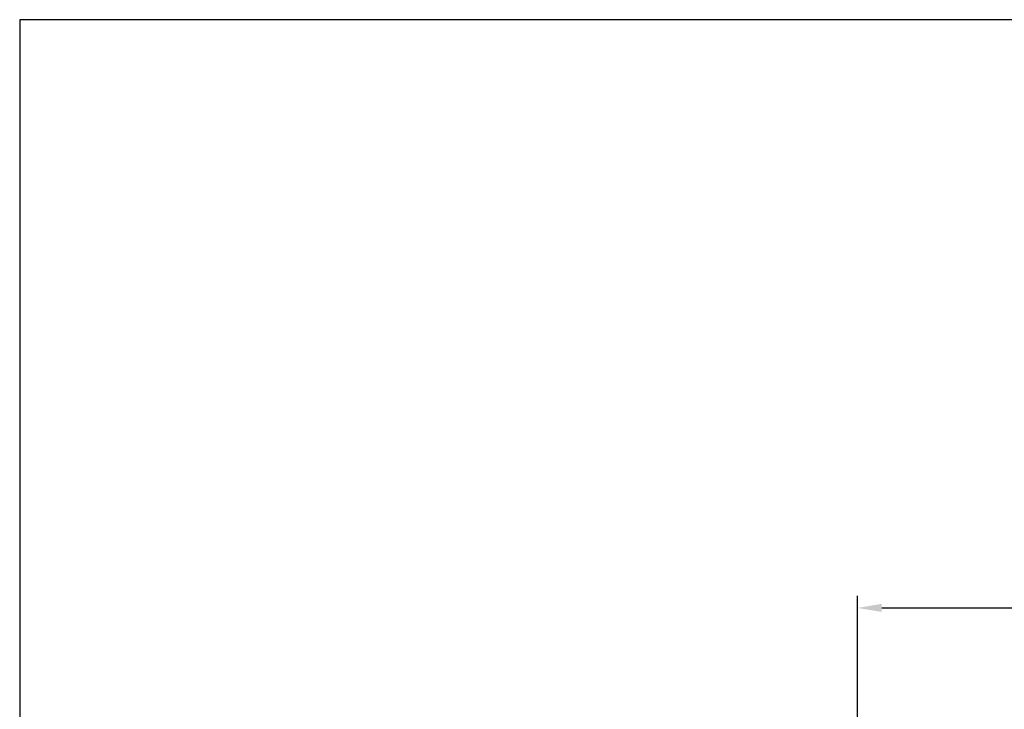
# Model space of a CAD drawing. Extents: x -1054 to -858, y 202 to 485.
# Drawn here: x -1054 to -953, y 414 to 485 of the extents above; entities that cross this region are included whole.
import ezdxf

# ---------------------------------------------------------------- set-up
doc = ezdxf.new("R2010")
doc.units = 0
doc.header["$LTSCALE"] = 0.2
doc.header["$PDSIZE"] = 5
doc.layers.get('Defpoints').update_dxf_attribs({"linetype": 'CONTINUOUS'})
doc.layers.add('1', color=7, linetype='CONTINUOUS')
doc.layers.add('HOVED', color=7, linetype='CONTINUOUS')
doc.styles.add('ARIAL', font='arial.ttf')
doc.dimstyles.new('SALGDIM', dxfattribs={"dimtxt": 2, "dimasz": 2.5, "dimexe": 1.25, "dimexo": 4, "dimtad": 0, "dimdec": 1, "dimdsep": 46, "dimlunit": 6, "dimtxsty": 'ARIAL', "dimcen": 2.5, "dimclre": 1, "dimadec": 0, "dimazin": 0, "dimtfac": 1, "dimtdec": 1, "dimtmove": 0, "dimatfit": 3, "dimfxl": 0, "dimtolj": 1, "dimtzin": 0, "dimarcsym": 0})

# ---------------------------------------------------------------- blocks, each defined once
blk = doc.blocks.new('*D65')
at = {"layer": '1', "color": 1, "lineweight": -2}
for p, q in [((-967.8295222218419, 413.5710686902053), (-967.8295222218419, 426.0986975431038)), ((-907.8310665804026, 413.5710686902053), (-907.8310665804026, 426.0986975431038))]:
    blk.add_line(p, q, dxfattribs=at)
at = {"layer": '1', "color": 0, "lineweight": -2}
for p, q in [((-965.3295222218419, 424.8486975431038), (-939.8898100900718, 424.8486975431038)), ((-910.3310665804026, 424.8486975431038), (-935.7707787121727, 424.8486975431038))]:
    blk.add_line(p, q, dxfattribs=at)
at = {"layer": '1', "color": 0}
for points in [[(-965.3295222218419, 425.2653642097704), (-965.3295222218419, 424.4320308764371), (-967.8295222218419, 424.8486975431038)], [(-910.3310665804026, 425.2653642097704), (-910.3310665804026, 424.4320308764371), (-907.8310665804026, 424.8486975431038)]]:
    blk.add_solid(points, dxfattribs=at)
at = {"layer": 'Defpoints', "color": 0}
for p in [(-967.8295222218419, 424.8486975431038), (-967.8295222218419, 409.5710686902053), (-907.8310665804026, 409.5710686902053)]:
    blk.add_point(p, dxfattribs=at)
at = {"layer": '1', "color": 0, "insert": (-937.8302944011223, 424.8486975431038), "char_height": 2, "attachment_point": 5, "style": 'ARIAL'}
blk.add_mtext('\\A1;60', dxfattribs=at)

msp = doc.modelspace()

# ---------------------------------------------------------------- linework, layer by layer
at = {"layer": '1', "color": 1}
for points in [[(-857.6915216531504, 201.6816426336364), (-857.6915216531504, 485.1816426336364), (-1053.69152165315, 485.1816426336364), (-1053.69152165315, 201.6816426336364)], [(-857.69151971307, 201.6816413809659), (-857.69151971307, 485.1816413809659), (-1053.69151971307, 485.1816413809659), (-1053.69151971307, 201.6816413809659)]]:
    msp.add_lwpolyline(points, close=True, dxfattribs=at)
at = {"layer": 'HOVED', "color": 1}
msp.add_lwpolyline([(-857.6915190894649, 201.6816397381863), (-857.6915190894649, 485.1816397381863), (-1053.691519089465, 485.1816397381863), (-1053.691519089465, 201.6816397381863)], close=True, dxfattribs=at)

# ---------------------------------------------------------------- dimensions: what is measured, and where the dimension line sits
at = {"layer": '1'}
dim = msp.add_linear_dim(base=(-967.8295222218419, 424.8486975431038), p1=(-907.8310665804026, 409.5710686902053), p2=(-967.8295222218419, 409.5710686902053), dimstyle='SALGDIM', dxfattribs=at)
dim.commit()
dim.dimension.update_dxf_attribs({"geometry": '*D65', "text_midpoint": (-937.8302944011223, 424.8486975431038)})

doc.saveas('drawing.dxf')
